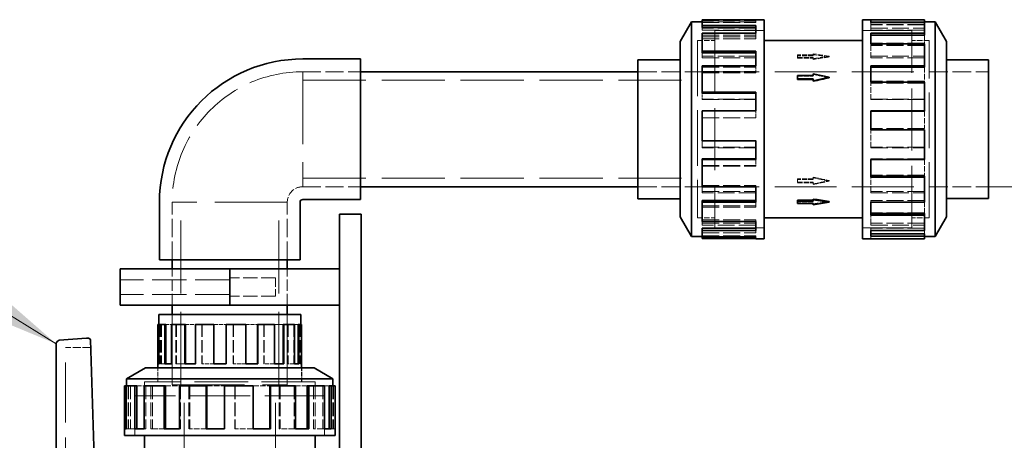
# Model space of a CAD drawing. Units: millimetres. Extents: x 0 to 6300, y 0 to 4455.
# Drawn here: x 2952 to 3491, y 3929 to 4160 of the extents above; entities that cross this region are included whole.
import ezdxf

# ---------------------------------------------------------------- set-up
doc = ezdxf.new("R2010")
doc.units = ezdxf.units.MM
doc.header["$LTSCALE"] = 15
doc.linetypes.add('DASHED', pattern=[0.2068, 0.1655, -0.0413])
doc.layers.add('Dimension (ISO)', color=5, linetype='Continuous', lineweight=9, true_color=0x0000ff)
doc.layers.add('Hidden (ISO)', color=1, linetype='DASHED', lineweight=18, true_color=0xff0000)
doc.layers.add('Symbol (ISO)', color=7, linetype='Continuous', lineweight=9)
doc.layers.add('Visible (ISO)', color=7, linetype='Continuous', lineweight=35)
doc.styles.add('Note Text (ISO)', font='tahoma.ttf')
doc.dimstyles.new('Default (ISO)', dxfattribs={"dimscale": 15, "dimtxt": 3.5, "dimasz": 2.5, "dimexe": 3.175, "dimexo": 0, "dimgap": 0.762, "dimtad": 1, "dimdec": 1, "dimrnd": 1e-08, "dimtxsty": 'Note Text (ISO)', "dimcen": 0.09, "dimdle": 10, "dimclrd": 256, "dimclre": 256, "dimclrt": 256, "dimadec": 1, "dimazin": 2, "dimtfac": 1.001486, "dimtmove": 0, "dimatfit": 3, "dimfxl": 1, "dimtolj": 1, "dimtzin": 0, "dimlwd": -1, "dimlwe": -1, "dimarcsym": 0})
doc.dimstyles.new('Default - Method 1b (ISO)$7', dxfattribs={"dimscale": 15, "dimtxt": 3.5, "dimasz": 2.5, "dimexe": 3.175, "dimexo": 0, "dimgap": 0.762, "dimtad": 1, "dimtoh": 1, "dimrnd": 1e-08, "dimtxsty": 'Note Text (ISO)', "dimcen": 0.09, "dimdle": 10, "dimclrd": 256, "dimclre": 256, "dimclrt": 256, "dimazin": 2, "dimtfac": 1, "dimtmove": 0, "dimatfit": 3, "dimfxl": 1, "dimtolj": 1, "dimlwd": -1, "dimlwe": -1, "dimarcsym": 0})

# ---------------------------------------------------------------- blocks, each defined once
blk = doc.blocks.new('*D20')
at = {"layer": 'Defpoints', "color": 0, "transparency": 16777216}
for p in [(3482.11, 4068.23), (3331.73, 2374.27), (3555.73, 2374.27)]:
    blk.add_point(p, dxfattribs=at)
at = {"layer": 'Dimension (ISO)', "transparency": 16777216}
for p, q in [((3482.11, 4068.23), (3603.35, 4068.23)), ((3555.73, 4030.73), (3555.73, 2411.77)), ((3331.73, 2374.27), (3603.35, 2374.27))]:
    blk.add_line(p, q, dxfattribs=at)
for points in [[(3549.48, 4030.73), (3561.98, 4030.73), (3555.73, 4068.23)], [(3549.48, 2411.77), (3561.98, 2411.77), (3555.73, 2374.27)]]:
    blk.add_solid(points, dxfattribs=at)
at = {"layer": 'Dimension (ISO)', "transparency": 16777216, "insert": (3489.65, 3183.3), "char_height": 52.5, "attachment_point": 1, "rotation": 90, "style": 'Note Text (ISO)'}
blk.add_mtext('\\A1;1694', dxfattribs=at)

msp = doc.modelspace()

# ---------------------------------------------------------------- linework, layer by layer
at = {"layer": 'Hidden (ISO)', "ltscale": 3.714501}
for p, q in [((3325.36, 4159.31), (3354.63, 4159.31)), ((3354.63, 4158.53), (3325.36, 4158.53)), ((3325.36, 4158.45), (3354.63, 4158.45)), ((3325.36, 4158.12), (3354.63, 4158.12)), ((3447.02, 4158.3), (3417.75, 4158.3)), ((3447.02, 4157.13), (3417.75, 4157.13)), ((3447.02, 4156.99), (3417.75, 4156.99)), ((3354.63, 4155.14), (3325.36, 4155.14)), ((3325.36, 4154.03), (3354.63, 4154.03)), ((3325.36, 4151.23), (3354.63, 4151.23)), ((3417.75, 4155.14), (3447.02, 4155.14)), ((3447.02, 4154.03), (3417.75, 4154.03)), ((3325.36, 4150.3), (3354.63, 4150.3)), ((3325.36, 4149.29), (3354.63, 4149.29)), ((3447.02, 4146.84), (3417.75, 4146.84)), ((3447.02, 4145.89), (3417.75, 4145.89)), ((3447.02, 4145.52), (3417.75, 4145.52)), ((3354.63, 4139.67), (3325.36, 4139.67)), ((3417.75, 4139.67), (3447.02, 4139.67)), ((3325.36, 4138.87), (3354.63, 4138.87)), ((3447.02, 4138.87), (3417.75, 4138.87)), ((3325.36, 4133.81), (3354.63, 4133.81)), ((3325.36, 4131.28), (3354.63, 4131.28)), ((3325.36, 4130.65), (3354.63, 4130.65)), ((3447.02, 4126.05), (3417.75, 4126.05)), ((3447.02, 4125.52), (3417.75, 4125.52)), ((3447.02, 4124.97), (3417.75, 4124.97)), ((3354.63, 4116.28), (3325.36, 4116.28)), ((3325.36, 4115.95), (3354.63, 4115.95)), ((3417.75, 4116.28), (3447.02, 4116.28)), ((3447.02, 4115.95), (3417.75, 4115.95)), ((3325.36, 4109.65), (3354.63, 4109.65)), ((3325.36, 4106.02), (3354.63, 4106.02)), ((3325.36, 4105.89), (3354.63, 4105.89)), ((3447.02, 4100.04), (3417.75, 4100.04)), ((3447.02, 4100.04), (3417.75, 4100.04)), ((3325.36, 4093.58), (3354.63, 4093.58)), ((3325.36, 4089.82), (3354.63, 4089.82)), ((3354.63, 4089.62), (3325.36, 4089.62)), ((3447.02, 4089.82), (3417.75, 4089.82)), ((3417.75, 4089.62), (3447.02, 4089.62)), ((3447.02, 4083.52), (3417.75, 4083.52)), ((3325.36, 4079.91), (3354.63, 4079.91)), ((3325.36, 4079.5), (3354.63, 4079.5)), ((3447.02, 4074.5), (3417.75, 4074.5)), ((3447.02, 4073.98), (3417.75, 4073.98)), ((3325.36, 4068.82), (3354.63, 4068.82)), ((3325.36, 4065.66), (3354.63, 4065.66)), ((3354.63, 4064.96), (3325.36, 4064.96)), ((3447.02, 4065.66), (3417.75, 4065.66)), ((3417.75, 4064.96), (3447.02, 4064.96)), ((3447.02, 4060.6), (3417.75, 4060.6)), ((3325.36, 4057.85), (3354.63, 4057.85)), ((3325.36, 4057), (3354.63, 4057)), ((3447.02, 4053.95), (3417.75, 4053.95)), ((3325.36, 4050.18), (3354.63, 4050.18)), ((3325.36, 4048.24), (3354.63, 4048.24)), ((3447.02, 4053.02), (3417.75, 4053.02)), ((3447.02, 4048.24), (3417.75, 4048.24)), ((3354.63, 4047.19), (3325.36, 4047.19)), ((3325.36, 4044.09), (3354.63, 4044.09)), ((3325.36, 4042.96), (3354.63, 4042.96)), ((3417.75, 4047.19), (3447.02, 4047.19)), ((3447.02, 4045.44), (3417.75, 4045.44)), ((3325.36, 4041.35), (3354.63, 4041.35)), ((3325.36, 4041.02), (3354.63, 4041.02)), ((3354.63, 4040.93), (3325.36, 4040.93)), ((3447.02, 4042.48), (3417.75, 4042.48)), ((3447.02, 4041.31), (3417.75, 4041.31)), ((3447.02, 4041.02), (3417.75, 4041.02)), ((3417.75, 4039.83), (3447.02, 4039.83))]:
    msp.add_line(p, q, dxfattribs=at)
at = {"layer": 'Hidden (ISO)', "ltscale": 0.152202}
for p, q in [((3354.63, 4158.45), (3354.63, 4159.64)), ((3417.75, 4156.99), (3417.75, 4158.16)), ((3354.63, 4151.23), (3354.63, 4152.28)), ((3417.75, 4145.52), (3417.75, 4146.45)), ((3354.63, 4133.81), (3354.63, 4134.51)), ((3417.75, 4124.97), (3417.75, 4125.49)), ((3354.63, 4109.65), (3354.63, 4109.85)), ((3354.63, 4093.58), (3354.63, 4093.45)), ((3325.36, 4089.62), (3325.36, 4089.82)), ((3417.75, 4089.82), (3417.75, 4089.62)), ((3417.75, 4083.52), (3417.75, 4083.19)), ((3354.63, 4079.91), (3354.63, 4079.5)), ((3447.02, 4074.5), (3447.02, 4073.98)), ((3325.36, 4064.96), (3325.36, 4065.66)), ((3354.63, 4068.82), (3354.63, 4068.19)), ((3417.75, 4065.66), (3417.75, 4064.96)), ((3417.75, 4060.6), (3417.75, 4059.8)), ((3354.63, 4057.85), (3354.63, 4057)), ((3325.36, 4047.19), (3325.36, 4048.24)), ((3354.63, 4050.18), (3354.63, 4049.17)), ((3417.75, 4048.24), (3417.75, 4047.19)), ((3354.63, 4044.09), (3354.63, 4042.96)), ((3417.75, 4045.44), (3417.75, 4044.33)), ((3354.63, 4041.35), (3354.63, 4040.16)), ((3417.75, 4041.02), (3417.75, 4039.83))]:
    msp.add_line(p, q, dxfattribs=at)
at = {"layer": 'Hidden (ISO)', "ltscale": 0.481286}
for p, q in [((3354.63, 4158.45), (3354.63, 4158.12)), ((3325.36, 4154.03), (3325.36, 4155.38)), ((3354.63, 4151.23), (3354.63, 4149.29)), ((3325.36, 4138.87), (3325.36, 4141.62)), ((3354.63, 4133.81), (3354.63, 4130.65)), ((3325.36, 4115.95), (3325.36, 4119.56)), ((3354.63, 4109.65), (3354.63, 4105.89))]:
    msp.add_line(p, q, dxfattribs=at)
at = {"layer": 'Hidden (ISO)', "ltscale": 1.225574}
for p, q in [((3417.75, 4154.03), (3417.75, 4156.99)), ((3417.75, 4138.87), (3417.75, 4145.52)), ((3447.02, 4133.81), (3447.02, 4125.52)), ((3417.75, 4115.95), (3417.75, 4124.97)), ((3447.02, 4109.65), (3447.02, 4100.04))]:
    msp.add_line(p, q, dxfattribs=at)
at = {"layer": 'Hidden (ISO)', "ltscale": 0.431305}
msp.add_line((3447.02, 4158.45), (3447.02, 4158.16), dxfattribs=at)
at = {"layer": 'Hidden (ISO)', "ltscale": 13.672309}
for p, q in [((3332.19, 4153.73), (3332.19, 4045.73)), ((3440.19, 4045.73), (3440.19, 4153.73))]:
    msp.add_line(p, q, dxfattribs=at)
at = {"layer": 'Hidden (ISO)', "ltscale": 3.430985}
for p, q in [((3332.19, 4153.73), (3359.23, 4153.73)), ((3359.23, 4153.72), (3332.19, 4153.72)), ((3440.19, 4153.73), (3413.16, 4153.73)), ((3413.16, 4153.72), (3440.19, 4153.72)), ((3359.23, 4045.74), (3332.19, 4045.74)), ((3332.19, 4045.73), (3359.23, 4045.73)), ((3413.16, 4045.74), (3440.19, 4045.74)), ((3440.19, 4045.73), (3413.16, 4045.73))]:
    msp.add_line(p, q, dxfattribs=at)
at = {"layer": 'Hidden (ISO)', "ltscale": 1.11034}
msp.add_line((3447.02, 4151.23), (3447.02, 4146.45), dxfattribs=at)
at = {"layer": 'Hidden (ISO)', "ltscale": 12.305078}
for p, q in [((3322.73, 4148.33), (3322.73, 4051.13)), ((3449.65, 4051.13), (3449.65, 4148.33))]:
    msp.add_line(p, q, dxfattribs=at)
at = {"layer": 'Hidden (ISO)', "ltscale": 1.20078}
for p, q in [((3322.73, 4148.33), (3332.19, 4148.33)), ((3449.65, 4148.33), (3440.19, 4148.33)), ((3322.73, 4051.13), (3332.19, 4051.13)), ((3449.65, 4051.13), (3440.19, 4051.13))]:
    msp.add_line(p, q, dxfattribs=at)
at = {"layer": 'Hidden (ISO)', "ltscale": 12.302546}
for p, q in [((3322.74, 4148.32), (3322.74, 4051.14)), ((3449.64, 4051.14), (3449.64, 4148.32))]:
    msp.add_line(p, q, dxfattribs=at)
at = {"layer": 'Hidden (ISO)', "ltscale": 1.199511}
for p, q in [((3322.74, 4148.32), (3332.19, 4148.32)), ((3449.64, 4148.32), (3440.19, 4148.32)), ((3322.74, 4051.14), (3332.19, 4051.14)), ((3449.64, 4051.14), (3440.19, 4051.14))]:
    msp.add_line(p, q, dxfattribs=at)
at = {"layer": 'Hidden (ISO)', "ltscale": 0.063299}
for p, q in [((3377.48, 4139.99), (3377.48, 4140.4)), ((3386.19, 4138.66), (3386.19, 4139.07)), ((3386.19, 4129.12), (3386.19, 4128.83)), ((3377.48, 4070.64), (3377.48, 4070.35)), ((3386.19, 4072.51), (3386.19, 4072.22)), ((3386.19, 4059.07), (3386.19, 4059.48))]:
    msp.add_line(p, q, dxfattribs=at)
at = {"layer": 'Hidden (ISO)', "ltscale": 1.105318}
for p, q in [((3386.19, 4140.4), (3377.48, 4140.4)), ((3386.19, 4139.99), (3377.48, 4139.99)), ((3377.48, 4139.07), (3386.19, 4139.07)), ((3377.48, 4138.66), (3386.19, 4138.66)), ((3377.48, 4128.83), (3386.19, 4128.83)), ((3386.19, 4072.51), (3377.48, 4072.51)), ((3386.19, 4072.22), (3377.48, 4072.22)), ((3377.48, 4070.64), (3386.19, 4070.64)), ((3377.48, 4070.35), (3386.19, 4070.35)), ((3386.19, 4059.48), (3377.48, 4059.48))]:
    msp.add_line(p, q, dxfattribs=at)
at = {"layer": 'Hidden (ISO)', "ltscale": 0.290989}
for p, q in [((3377.48, 4139.99), (3377.48, 4138.66)), ((3377.48, 4072.51), (3377.48, 4070.64))]:
    msp.add_line(p, q, dxfattribs=at)
at = {"layer": 'Hidden (ISO)', "ltscale": 1.142995}
for p, q in [((3394.9, 4139.74), (3386.19, 4141.07)), ((3386.19, 4138.41), (3394.9, 4139.74)), ((3394.9, 4071.29), (3386.19, 4073.16)), ((3386.19, 4069.42), (3394.9, 4071.29))]:
    msp.add_line(p, q, dxfattribs=at)
at = {"layer": 'Hidden (ISO)', "ltscale": 0.068453}
for p, q in [((3386.19, 4140.63), (3386.19, 4141.07)), ((3386.19, 4069.73), (3386.19, 4069.42))]:
    msp.add_line(p, q, dxfattribs=at)
at = {"layer": 'Hidden (ISO)', "ltscale": 0.145526}
for p, q in [((3386.19, 4140.63), (3386.19, 4139.99)), ((3386.19, 4138.66), (3386.19, 4137.97)), ((3386.19, 4073.47), (3386.19, 4072.51)), ((3386.19, 4070.64), (3386.19, 4069.73))]:
    msp.add_line(p, q, dxfattribs=at)
at = {"layer": 'Hidden (ISO)', "ltscale": 0.061582}
for p, q in [((3394.9, 4139.34), (3394.9, 4139.74)), ((3394.9, 4071.57), (3394.9, 4071.29))]:
    msp.add_line(p, q, dxfattribs=at)
at = {"layer": 'Hidden (ISO)', "ltscale": 3.997829}
for p, q in [((3106.73, 4131.23), (3138.23, 4131.23)), ((3106.73, 4131.23), (3138.23, 4131.23)), ((3106.73, 4068.23), (3138.23, 4068.23)), ((3106.73, 4068.23), (3138.23, 4068.23)), ((3035.23, 4028.23), (3035.23, 4059.73)), ((3035.23, 4028.23), (3035.23, 4059.73)), ((3098.23, 4028.23), (3098.23, 4059.73)), ((3098.23, 4028.23), (3098.23, 4059.73))]:
    msp.add_line(p, q, dxfattribs=at)
at = {"layer": 'Hidden (ISO)', "ltscale": 15.951027}
for p, q in [((3106.73, 4131.23), (3106.73, 4068.23)), ((3098.23, 4059.73), (3035.23, 4059.73)), ((3035.23, 3959.73), (3098.23, 3959.73)), ((3035.23, 3959.73), (3098.23, 3959.73))]:
    msp.add_line(p, q, dxfattribs=at)
at = {"layer": 'Hidden (ISO)', "ltscale": 4.129592}
for p, q in [((3290.19, 4131.24), (3322.73, 4131.24)), ((3290.19, 4131.23), (3322.73, 4131.23)), ((3290.19, 4068.23), (3322.73, 4068.23)), ((3290.19, 4068.23), (3322.73, 4068.23))]:
    msp.add_line(p, q, dxfattribs=at)
at = {"layer": 'Hidden (ISO)', "ltscale": 13.636756}
for p, q in [((3322.74, 4131.24), (3449.64, 4131.24)), ((3322.74, 4068.23), (3449.64, 4068.23))]:
    msp.add_line(p, q, dxfattribs=at)
at = {"layer": 'Hidden (ISO)', "ltscale": 4.119902}
for p, q in [((3449.65, 4131.24), (3482.11, 4131.24)), ((3449.65, 4068.23), (3482.11, 4068.23))]:
    msp.add_line(p, q, dxfattribs=at)
at = {"layer": 'Hidden (ISO)', "ltscale": 13.926499}
for p, q in [((3106.73, 4126.53), (3322.73, 4126.53)), ((3106.73, 4072.93), (3322.73, 4072.93))]:
    msp.add_line(p, q, dxfattribs=at)
at = {"layer": 'Hidden (ISO)', "ltscale": 1.22479}
msp.add_line((3417.75, 4089.82), (3417.75, 4099.43), dxfattribs=at)
at = {"layer": 'Hidden (ISO)', "ltscale": 0.465251}
msp.add_line((3325.36, 4089.82), (3325.36, 4093.45), dxfattribs=at)
at = {"layer": 'Hidden (ISO)', "ltscale": 0.43755}
msp.add_line((3354.63, 4083.19), (3354.63, 4079.91), dxfattribs=at)
at = {"layer": 'Hidden (ISO)', "ltscale": 1.181838}
msp.add_line((3447.02, 4083.19), (3447.02, 4074.5), dxfattribs=at)
at = {"layer": 'Hidden (ISO)', "ltscale": 1.151078}
msp.add_line((3417.75, 4065.66), (3417.75, 4073.42), dxfattribs=at)
at = {"layer": 'Hidden (ISO)', "ltscale": 0.386763}
msp.add_line((3325.36, 4065.66), (3325.36, 4068.19), dxfattribs=at)
at = {"layer": 'Hidden (ISO)', "ltscale": 16.118633}
for p, q in [((3039.93, 3959.73), (3039.93, 4059.73)), ((3093.53, 3959.73), (3093.53, 4059.73))]:
    msp.add_line(p, q, dxfattribs=at)
at = {"layer": 'Hidden (ISO)', "ltscale": 0.344349}
msp.add_line((3354.63, 4059.8), (3354.63, 4057.85), dxfattribs=at)
at = {"layer": 'Hidden (ISO)', "ltscale": 1.088638}
msp.add_line((3447.02, 4059.8), (3447.02, 4053.95), dxfattribs=at)
at = {"layer": 'Hidden (ISO)', "ltscale": 0.061423}
msp.add_line((3447.02, 4053.95), (3447.02, 4053.58), dxfattribs=at)
at = {"layer": 'Hidden (ISO)', "ltscale": 0.236459}
msp.add_line((3325.36, 4048.24), (3325.36, 4049.17), dxfattribs=at)
at = {"layer": 'Hidden (ISO)', "ltscale": 1.029269}
msp.add_line((3417.75, 4048.24), (3417.75, 4052.63), dxfattribs=at)
at = {"layer": 'Hidden (ISO)', "ltscale": 0.089839}
msp.add_line((3354.63, 4044.33), (3354.63, 4044.09), dxfattribs=at)
at = {"layer": 'Hidden (ISO)', "ltscale": 0.834127}
msp.add_line((3447.02, 4044.33), (3447.02, 4042.48), dxfattribs=at)
at = {"layer": 'Hidden (ISO)', "ltscale": 0.258722}
msp.add_line((3417.75, 4041.02), (3417.75, 4041.17), dxfattribs=at)
at = {"layer": 'Hidden (ISO)', "ltscale": 0.017457}
msp.add_line((3447.02, 4042.48), (3447.02, 4042.34), dxfattribs=at)
at = {"layer": 'Hidden (ISO)', "ltscale": 2.538267}
for p, q in [((3035.23, 4003.27), (3035.23, 4023.27)), ((3035.23, 4003.27), (3035.23, 4023.27)), ((3098.23, 4003.27), (3098.23, 4023.27)), ((3098.23, 4003.27), (3098.23, 4023.27))]:
    msp.add_line(p, q, dxfattribs=at)
at = {"layer": 'Hidden (ISO)', "ltscale": 7.615002}
for p, q in [((3066.73, 4017.27), (3006.73, 4017.27)), ((3066.73, 4009.27), (3006.73, 4009.27))]:
    msp.add_line(p, q, dxfattribs=at)
at = {"layer": 'Hidden (ISO)', "ltscale": 3.172859}
for p, q in [((3091.73, 4018.27), (3066.73, 4018.27)), ((3091.73, 4008.27), (3066.73, 4008.27))]:
    msp.add_line(p, q, dxfattribs=at)
at = {"layer": 'Hidden (ISO)', "ltscale": 1.993529}
msp.add_line((3091.73, 4018.27), (3091.73, 4008.27), dxfattribs=at)
at = {"layer": 'Hidden (ISO)', "ltscale": 11.39359}
for p, q in [((3066.73, 4003.37), (3021.73, 4003.37)), ((3111.73, 4003.37), (3066.73, 4003.37))]:
    msp.add_line(p, q, dxfattribs=at)
at = {"layer": 'Hidden (ISO)', "ltscale": 0.012592}
for p, q in [((3021.73, 4003.27), (3021.73, 4003.37)), ((3022.73, 4003.27), (3022.73, 4003.37)), ((3110.73, 4003.27), (3110.73, 4003.37)), ((3111.73, 4003.27), (3111.73, 4003.37))]:
    msp.add_line(p, q, dxfattribs=at)
at = {"layer": 'Hidden (ISO)', "ltscale": 4.886257}
for p, q in [((3035.23, 3998.23), (3035.23, 3959.73)), ((3035.23, 3959.73), (3035.23, 3998.23)), ((3098.23, 3998.23), (3098.23, 3959.73)), ((3098.23, 3959.73), (3098.23, 3998.23))]:
    msp.add_line(p, q, dxfattribs=at)
at = {"layer": 'Hidden (ISO)', "ltscale": 0.367837}
msp.add_line((3027.85, 3992.73), (3027.96, 3992.73), dxfattribs=at)
at = {"layer": 'Hidden (ISO)', "ltscale": 2.737143}
for p, q in [((3028.45, 3992.73), (3028.45, 3971.17)), ((3028.84, 3992.73), (3028.84, 3971.17)), ((3029.31, 3992.73), (3029.31, 3971.17)), ((3035.17, 3992.73), (3035.17, 3971.17)), ((3037.21, 3992.73), (3037.21, 3971.17)), ((3037.58, 3992.73), (3037.58, 3971.17)), ((3048.14, 3992.73), (3048.14, 3971.17)), ((3051.44, 3992.73), (3051.44, 3971.17)), ((3051.63, 3992.73), (3051.63, 3971.17)), ((3064.79, 3992.73), (3064.79, 3971.17)), ((3068.67, 3992.73), (3068.67, 3971.17)), ((3068.69, 3992.73), (3068.69, 3971.17)), ((3075.38, 3992.73), (3075.38, 3971.17)), ((3085.32, 3992.73), (3085.32, 3971.17)), ((3085.56, 3992.73), (3085.56, 3971.17)), ((3090.97, 3992.73), (3090.97, 3971.17)), ((3098.29, 3992.73), (3098.29, 3971.17)), ((3098.69, 3992.73), (3098.69, 3971.17)), ((3101.75, 3992.73), (3101.75, 3971.17)), ((3105.01, 3992.73), (3105.01, 3971.17)), ((3105.5, 3992.73), (3105.5, 3971.17)), ((3105.6, 3992.73), (3105.6, 3971.17))]:
    msp.add_line(p, q, dxfattribs=at)
at = {"layer": 'Hidden (ISO)', "ltscale": 0.77345}
msp.add_line((3031.7, 3992.73), (3034.77, 3992.73), dxfattribs=at)
at = {"layer": 'Hidden (ISO)', "ltscale": 0.827106}
msp.add_line((3042.49, 3992.73), (3047.9, 3992.73), dxfattribs=at)
at = {"layer": 'Hidden (ISO)', "ltscale": 0.857933}
msp.add_line((3058.08, 3992.73), (3064.77, 3992.73), dxfattribs=at)
at = {"layer": 'Hidden (ISO)', "ltscale": 0.846838}
for p, q in [((3075.49, 3992.73), (3081.83, 3992.73)), ((3057.97, 3971.17), (3051.63, 3971.17))]:
    msp.add_line(p, q, dxfattribs=at)
at = {"layer": 'Hidden (ISO)', "ltscale": 0.811241}
for p, q in [((3091.27, 3992.73), (3095.88, 3992.73)), ((3042.19, 3971.17), (3037.58, 3971.17))]:
    msp.add_line(p, q, dxfattribs=at)
at = {"layer": 'Hidden (ISO)', "ltscale": 0.728167}
for p, q in [((3102.2, 3992.73), (3104.15, 3992.73)), ((3031.26, 3971.17), (3029.31, 3971.17))]:
    msp.add_line(p, q, dxfattribs=at)
at = {"layer": 'Hidden (ISO)', "ltscale": 1.753811}
msp.add_line((2990.55, 3980.23), (2976.73, 3980.23), dxfattribs=at)
at = {"layer": 'Hidden (ISO)', "ltscale": 13.276381}
msp.add_line((2976.73, 3856.68), (2976.73, 3980.23), dxfattribs=at)
at = {"layer": 'Hidden (ISO)', "ltscale": 0.967275}
for p, q in [((3027.35, 3961.36), (3027.35, 3968.98)), ((3106.1, 3961.36), (3106.1, 3968.98)), ((3020.03, 3953.73), (3020.03, 3961.36)), ((3113.43, 3953.73), (3113.43, 3961.36))]:
    msp.add_line(p, q, dxfattribs=at)
at = {"layer": 'Hidden (ISO)', "ltscale": 0.968544}
for p, q in [((3027.36, 3961.35), (3027.36, 3968.98)), ((3106.09, 3961.35), (3106.09, 3968.98))]:
    msp.add_line(p, q, dxfattribs=at)
at = {"layer": 'Hidden (ISO)', "ltscale": 0.06209}
for p, q in [((3028.45, 3971.17), (3027.96, 3971.17)), ((3029.31, 3971.17), (3028.84, 3971.17)), ((3035.17, 3971.17), (3034.77, 3971.17)), ((3037.58, 3971.17), (3037.21, 3971.17)), ((3048.14, 3971.17), (3047.9, 3971.17)), ((3051.63, 3971.17), (3051.44, 3971.17)), ((3064.79, 3971.17), (3064.77, 3971.17)), ((3075.38, 3971.17), (3075.49, 3971.17)), ((3090.97, 3971.17), (3091.27, 3971.17)), ((3101.75, 3971.17), (3102.2, 3971.17)), ((3105.6, 3971.17), (3106.09, 3971.17))]:
    msp.add_line(p, q, dxfattribs=at)
at = {"layer": 'Hidden (ISO)', "ltscale": 0.861037}
for p, q in [((3075.38, 3971.17), (3068.67, 3971.17)), ((3090.97, 3971.17), (3085.32, 3971.17)), ((3101.75, 3971.17), (3098.29, 3971.17)), ((3105.6, 3971.17), (3105.01, 3971.17))]:
    msp.add_line(p, q, dxfattribs=at)
at = {"layer": 'Hidden (ISO)', "ltscale": 2.992217}
for p, q in [((3010.23, 3959.24), (3010.23, 3935.66)), ((3011.09, 3959.24), (3011.09, 3935.66)), ((3011.23, 3959.24), (3011.23, 3935.66)), ((3012.34, 3959.24), (3012.34, 3935.66)), ((3020.86, 3959.24), (3020.86, 3935.66)), ((3023.5, 3959.24), (3023.5, 3935.66)), ((3024.37, 3959.24), (3024.37, 3935.66)), ((3039.71, 3959.24), (3039.71, 3935.66)), ((3044.34, 3959.24), (3044.34, 3935.66)), ((3044.78, 3959.24), (3044.78, 3935.66)), ((3063.91, 3959.24), (3063.91, 3935.66)), ((3069.55, 3959.24), (3069.55, 3935.66)), ((3069.6, 3959.24), (3069.6, 3935.66)), ((3079.3, 3959.24), (3079.3, 3935.66)), ((3093.75, 3959.24), (3093.75, 3935.66)), ((3094.3, 3959.24), (3094.3, 3935.66)), ((3101.95, 3959.24), (3101.95, 3935.66)), ((3112.6, 3959.24), (3112.6, 3935.66)), ((3113.54, 3959.24), (3113.54, 3935.66)), ((3117.63, 3959.24), (3117.63, 3935.66)), ((3122.37, 3959.24), (3122.37, 3935.66)), ((3123.23, 3959.24), (3123.23, 3935.66)), ((3123.5, 3959.24), (3123.5, 3935.66))]:
    msp.add_line(p, q, dxfattribs=at)
at = {"layer": 'Hidden (ISO)', "ltscale": 1.043632}
msp.add_line((3015.83, 3959.24), (3019.92, 3959.24), dxfattribs=at)
at = {"layer": 'Hidden (ISO)', "ltscale": 11.823129}
msp.add_line((3113.43, 3961.36), (3020.03, 3961.36), dxfattribs=at)
at = {"layer": 'Hidden (ISO)', "ltscale": 11.820597}
msp.add_line((3113.42, 3961.35), (3020.04, 3961.35), dxfattribs=at)
at = {"layer": 'Hidden (ISO)', "ltscale": 0.966006}
for p, q in [((3020.04, 3953.73), (3020.04, 3961.35)), ((3113.42, 3953.73), (3113.42, 3961.35))]:
    msp.add_line(p, q, dxfattribs=at)
at = {"layer": 'Hidden (ISO)', "ltscale": 1.171455}
msp.add_line((3031.5, 3959.24), (3039.16, 3959.24), dxfattribs=at)
at = {"layer": 'Hidden (ISO)', "ltscale": 15.957447}
for p, q in [((3041.73, 3860.73), (3041.73, 3959.73)), ((3091.73, 3860.73), (3091.73, 3959.73))]:
    msp.add_line(p, q, dxfattribs=at)
at = {"layer": 'Hidden (ISO)', "ltscale": 1.244086}
msp.add_line((3054.16, 3959.24), (3063.86, 3959.24), dxfattribs=at)
at = {"layer": 'Hidden (ISO)', "ltscale": 1.217971}
for p, q in [((3079.56, 3959.24), (3088.67, 3959.24)), ((3053.9, 3935.66), (3044.78, 3935.66))]:
    msp.add_line(p, q, dxfattribs=at)
at = {"layer": 'Hidden (ISO)', "ltscale": 1.133917}
for p, q in [((3102.67, 3959.24), (3109.09, 3959.24)), ((3030.79, 3935.66), (3024.37, 3935.66))]:
    msp.add_line(p, q, dxfattribs=at)
at = {"layer": 'Hidden (ISO)', "ltscale": 0.932711}
for p, q in [((3118.67, 3959.24), (3121.11, 3959.24)), ((3014.79, 3935.66), (3012.34, 3935.66))]:
    msp.add_line(p, q, dxfattribs=at)
at = {"layer": 'Hidden (ISO)', "ltscale": 13.136809}
msp.add_line((3118.61, 3953.73), (3014.84, 3953.73), dxfattribs=at)
at = {"layer": 'Hidden (ISO)', "ltscale": 2.763829}
for p, q in [((3014.84, 3931.96), (3014.84, 3953.73)), ((3014.85, 3953.73), (3014.85, 3931.96)), ((3118.6, 3953.73), (3118.6, 3931.96)), ((3118.61, 3931.96), (3118.61, 3953.73))]:
    msp.add_line(p, q, dxfattribs=at)
at = {"layer": 'Hidden (ISO)', "ltscale": 0.146237}
for p, q in [((3011.09, 3935.66), (3009.96, 3935.66)), ((3012.34, 3935.66), (3011.23, 3935.66)), ((3020.86, 3935.66), (3019.92, 3935.66)), ((3024.37, 3935.66), (3023.5, 3935.66)), ((3039.71, 3935.66), (3039.16, 3935.66)), ((3044.78, 3935.66), (3044.34, 3935.66)), ((3063.91, 3935.66), (3063.86, 3935.66)), ((3079.3, 3935.66), (3079.56, 3935.66)), ((3101.95, 3935.66), (3102.67, 3935.66)), ((3117.63, 3935.66), (3118.67, 3935.66)), ((3123.23, 3935.66), (3124.38, 3935.66))]:
    msp.add_line(p, q, dxfattribs=at)
at = {"layer": 'Hidden (ISO)', "ltscale": 1.25139}
for p, q in [((3079.3, 3935.66), (3069.55, 3935.66)), ((3101.95, 3935.66), (3093.75, 3935.66)), ((3117.63, 3935.66), (3112.6, 3935.66)), ((3123.23, 3935.66), (3122.37, 3935.66))]:
    msp.add_line(p, q, dxfattribs=at)
at = {"layer": 'Hidden (ISO)', "ltscale": 12.068766}
msp.add_arc((3106.73, 4059.73), 71.5, 90, 180, dxfattribs=at)
at = {"layer": 'Hidden (ISO)', "ltscale": 1.694485}
msp.add_arc((3106.73, 4059.73), 8.5, 90, 180, dxfattribs=at)
at = {"layer": 'Hidden (ISO)', "ltscale": 1.143023}
for major_axis, ratio, start_param, end_param in [((-184.47, 29.48), 0.209468, 4.745846, 4.793051), ((184.47, 29.48), 0.209468, 1.53734, 1.584544), ((184.48, -40.49), 0.145737, 1.602768, 1.649973), ((184.48, -40.49), 0.145737, 4.697156, 4.744361), ((-184.48, -40.49), 0.145737, 1.491619, 1.538824), ((184.47, 29.48), 0.209468, 4.631727, 4.678932)]:
    msp.add_ellipse((3394.9, 4099.73), major_axis=major_axis, ratio=ratio, start_param=start_param, end_param=end_param, dxfattribs=at)
at = {"layer": 'Visible (ISO)'}
for p, q in [((3313.27, 4147.73), (3319.5, 4158.53)), ((3319.5, 4158.53), (3319.5, 4040.93)), ((3325.36, 4158.53), (3319.5, 4158.53)), ((3354.63, 4159.64), (3325.36, 4159.64)), ((3325.36, 4156.51), (3325.36, 4159.64)), ((3325.36, 4156.51), (3354.63, 4156.51)), ((3325.36, 4155.38), (3325.36, 4156.51)), ((3354.63, 4159.64), (3354.63, 4159.73)), ((3354.63, 4159.73), (3359.23, 4159.73)), ((3354.63, 4152.28), (3354.63, 4156.51)), ((3359.23, 4159.73), (3359.23, 4039.73)), ((3413.16, 4039.73), (3413.16, 4159.73)), ((3447.02, 4159.73), (3413.16, 4159.73)), ((3417.75, 4159.64), (3417.75, 4158.16)), ((3417.75, 4159.64), (3447.02, 4159.64)), ((3447.02, 4158.45), (3417.75, 4158.45)), ((3447.02, 4158.16), (3417.75, 4158.16)), ((3447.02, 4159.73), (3447.02, 4159.64)), ((3447.02, 4159.64), (3447.02, 4158.45)), ((3447.02, 4158.53), (3452.88, 4158.53)), ((3447.02, 4158.16), (3447.02, 4152.28)), ((3452.88, 4040.93), (3452.88, 4158.53)), ((3459.11, 4147.73), (3452.88, 4158.53)), ((3325.36, 4155.38), (3354.63, 4155.38)), ((3354.63, 4152.28), (3325.36, 4152.28)), ((3325.36, 4142.47), (3325.36, 4152.28)), ((3417.75, 4152.28), (3417.75, 4146.45)), ((3417.75, 4152.28), (3447.02, 4152.28)), ((3447.02, 4151.23), (3417.75, 4151.23)), ((3447.02, 4152.28), (3447.02, 4151.23)), ((3313.27, 4147.73), (3313.27, 4051.73)), ((3413.16, 4148.33), (3359.23, 4148.33)), ((3447.02, 4146.45), (3417.75, 4146.45)), ((3447.02, 4146.45), (3447.02, 4134.51)), ((3459.11, 4051.73), (3459.11, 4147.73)), ((3325.36, 4142.47), (3354.63, 4142.47)), ((3325.36, 4141.62), (3325.36, 4142.47)), ((3325.36, 4141.62), (3354.63, 4141.62)), ((3354.63, 4134.51), (3354.63, 4142.47)), ((3106.73, 4138.23), (3138.23, 4138.23)), ((3138.23, 4138.23), (3138.23, 4061.23)), ((3290.19, 4061.67), (3290.19, 4137.8)), ((3290.19, 4137.8), (3313.27, 4137.8)), ((3354.63, 4134.51), (3325.36, 4134.51)), ((3325.36, 4119.97), (3325.36, 4134.51)), ((3417.75, 4134.51), (3447.02, 4134.51)), ((3417.75, 4134.51), (3417.75, 4125.49)), ((3447.02, 4134.51), (3447.02, 4133.81)), ((3459.11, 4137.74), (3482.11, 4137.74)), ((3482.11, 4061.73), (3482.11, 4137.74)), ((3138.23, 4131.23), (3290.19, 4131.23)), ((3386.19, 4129.12), (3377.48, 4129.12)), ((3377.48, 4129.12), (3377.48, 4127.25)), ((3394.9, 4128.18), (3386.19, 4130.05)), ((3386.19, 4130.05), (3386.19, 4129.12)), ((3447.02, 4133.81), (3417.75, 4133.81)), ((3377.48, 4127.25), (3377.48, 4126.96)), ((3377.48, 4127.25), (3386.19, 4127.25)), ((3386.19, 4126.96), (3377.48, 4126.96)), ((3386.19, 4126.31), (3394.9, 4128.18)), ((3386.19, 4127.25), (3386.19, 4126.31)), ((3386.19, 4126.31), (3386.19, 4126)), ((3394.9, 4128.18), (3394.9, 4127.9)), ((3447.02, 4125.49), (3417.75, 4125.49)), ((3447.02, 4125.49), (3447.02, 4109.85)), ((3325.36, 4119.97), (3354.63, 4119.97)), ((3325.36, 4119.56), (3325.36, 4119.97)), ((3325.36, 4119.56), (3354.63, 4119.56)), ((3354.63, 4109.85), (3354.63, 4119.97)), ((3354.63, 4109.85), (3325.36, 4109.85)), ((3325.36, 4093.45), (3325.36, 4109.85)), ((3417.75, 4109.85), (3417.75, 4099.43)), ((3417.75, 4109.85), (3447.02, 4109.85)), ((3447.02, 4109.65), (3417.75, 4109.65)), ((3447.02, 4109.85), (3447.02, 4109.65)), ((3447.02, 4099.43), (3417.75, 4099.43)), ((3447.02, 4099.43), (3417.75, 4099.43)), ((3447.02, 4099.43), (3447.02, 4083.19)), ((3447.02, 4099.43), (3447.02, 4099.43)), ((3325.36, 4093.45), (3354.63, 4093.45)), ((3354.63, 4083.19), (3354.63, 4093.45)), ((3325.36, 4083.52), (3354.63, 4083.52)), ((3325.36, 4083.19), (3325.36, 4083.52)), ((3354.63, 4083.19), (3325.36, 4083.19)), ((3325.36, 4068.19), (3325.36, 4083.19)), ((3417.75, 4083.19), (3417.75, 4073.42)), ((3417.75, 4083.19), (3447.02, 4083.19)), ((3447.02, 4073.95), (3417.75, 4073.95)), ((3447.02, 4073.42), (3417.75, 4073.42)), ((3447.02, 4073.95), (3447.02, 4073.42)), ((3447.02, 4073.42), (3447.02, 4059.8)), ((3138.23, 4068.23), (3290.19, 4068.23)), ((3325.36, 4068.19), (3354.63, 4068.19)), ((3354.63, 4059.8), (3354.63, 4068.19)), ((3028.23, 4028.23), (3028.23, 4059.73)), ((3105.23, 4028.23), (3105.23, 4059.73)), ((3106.73, 4061.23), (3138.23, 4061.23)), ((3290.19, 4061.67), (3313.27, 4061.67)), ((3325.36, 4060.6), (3354.63, 4060.6)), ((3325.36, 4059.8), (3325.36, 4060.6)), ((3354.63, 4059.8), (3325.36, 4059.8)), ((3325.36, 4049.17), (3325.36, 4059.8)), ((3377.48, 4060.8), (3386.19, 4060.8)), ((3377.48, 4060.4), (3377.48, 4060.8)), ((3386.19, 4060.4), (3377.48, 4060.4)), ((3377.48, 4060.4), (3377.48, 4059.07)), ((3377.48, 4059.07), (3386.19, 4059.07)), ((3386.19, 4061.06), (3386.19, 4061.5)), ((3394.9, 4059.73), (3386.19, 4061.06)), ((3386.19, 4061.06), (3386.19, 4060.4)), ((3386.19, 4058.4), (3394.9, 4059.73)), ((3386.19, 4059.07), (3386.19, 4058.4)), ((3394.9, 4059.73), (3394.9, 4060.13)), ((3417.75, 4059.8), (3417.75, 4052.63)), ((3417.75, 4059.8), (3447.02, 4059.8)), ((3459.11, 4061.73), (3482.11, 4061.73)), ((3447.02, 4053.58), (3417.75, 4053.58)), ((3447.02, 4053.58), (3447.02, 4052.63)), ((3126.73, 4053.27), (3138.73, 4053.27)), ((3126.73, 4053.27), (3126.73, 3768.27)), ((3138.73, 3768.27), (3138.73, 4053.27)), ((3313.27, 4051.73), (3319.5, 4040.93)), ((3325.36, 4049.17), (3354.63, 4049.17)), ((3354.63, 4044.33), (3354.63, 4049.17)), ((3413.16, 4051.13), (3359.23, 4051.13)), ((3447.02, 4052.63), (3417.75, 4052.63)), ((3447.02, 4052.63), (3447.02, 4044.33)), ((3459.11, 4051.73), (3452.88, 4040.93)), ((3325.36, 4045.44), (3354.63, 4045.44)), ((3325.36, 4044.33), (3325.36, 4045.44)), ((3354.63, 4044.33), (3325.36, 4044.33)), ((3325.36, 4040.16), (3325.36, 4044.33)), ((3417.75, 4044.33), (3417.75, 4041.17)), ((3417.75, 4044.33), (3447.02, 4044.33)), ((3325.36, 4040.93), (3319.5, 4040.93)), ((3325.36, 4040.16), (3354.63, 4040.16)), ((3325.36, 4039.83), (3325.36, 4040.16)), ((3354.63, 4039.83), (3325.36, 4039.83)), ((3354.63, 4039.73), (3354.63, 4040.16)), ((3354.63, 4039.73), (3359.23, 4039.73)), ((3447.02, 4039.73), (3413.16, 4039.73)), ((3447.02, 4042.34), (3417.75, 4042.34)), ((3447.02, 4041.17), (3417.75, 4041.17)), ((3447.02, 4042.34), (3447.02, 4041.17)), ((3447.02, 4041.17), (3447.02, 4039.73)), ((3447.02, 4040.93), (3452.88, 4040.93)), ((3028.23, 4028.23), (3105.23, 4028.23)), ((3035.23, 4023.27), (3035.23, 4028.23)), ((3098.23, 4023.27), (3098.23, 4028.23)), ((3066.73, 4023.27), (3006.73, 4023.27)), ((3006.73, 4003.27), (3006.73, 4023.27)), ((3066.73, 4003.27), (3066.73, 4023.27)), ((3126.73, 4023.27), (3066.73, 4023.27)), ((3066.73, 4003.27), (3066.73, 4023.27)), ((3126.73, 4003.27), (3126.73, 4023.27)), ((3066.73, 4003.27), (3006.73, 4003.27)), ((3035.23, 3998.23), (3035.23, 4003.27)), ((3126.73, 4003.27), (3066.73, 4003.27)), ((3098.23, 3998.23), (3098.23, 4003.27)), ((3105.6, 3998.23), (3027.85, 3998.23)), ((3027.85, 3992.73), (3027.85, 3998.23)), ((3105.6, 3992.73), (3105.6, 3998.23)), ((3027.36, 3971.17), (3027.36, 3992.73)), ((3027.85, 3992.73), (3027.36, 3992.73)), ((3027.85, 3992.73), (3027.85, 3971.17)), ((3027.96, 3992.73), (3031.26, 3992.73)), ((3027.96, 3992.73), (3027.96, 3971.17)), ((3031.26, 3971.17), (3031.26, 3992.73)), ((3031.7, 3992.73), (3031.26, 3992.73)), ((3031.7, 3992.73), (3031.7, 3971.17)), ((3034.77, 3992.73), (3042.19, 3992.73)), ((3034.77, 3992.73), (3034.77, 3971.17)), ((3042.19, 3971.17), (3042.19, 3992.73)), ((3042.49, 3992.73), (3042.19, 3992.73)), ((3042.49, 3992.73), (3042.49, 3971.17)), ((3047.9, 3992.73), (3057.97, 3992.73)), ((3047.9, 3992.73), (3047.9, 3971.17)), ((3057.97, 3971.17), (3057.97, 3992.73)), ((3058.08, 3992.73), (3057.97, 3992.73)), ((3058.08, 3992.73), (3058.08, 3971.17)), ((3064.77, 3992.73), (3075.49, 3992.73)), ((3064.77, 3992.73), (3064.77, 3971.17)), ((3075.49, 3971.17), (3075.49, 3992.73)), ((3081.83, 3992.73), (3081.83, 3971.17)), ((3082.02, 3992.73), (3081.83, 3992.73)), ((3082.02, 3992.73), (3091.27, 3992.73)), ((3082.02, 3992.73), (3082.02, 3971.17)), ((3091.27, 3971.17), (3091.27, 3992.73)), ((3095.88, 3992.73), (3095.88, 3971.17)), ((3096.24, 3992.73), (3095.88, 3992.73)), ((3096.24, 3992.73), (3102.2, 3992.73)), ((3096.24, 3992.73), (3096.24, 3971.17)), ((3102.2, 3971.17), (3102.2, 3992.73)), ((3104.15, 3992.73), (3104.15, 3971.17)), ((3104.62, 3992.73), (3104.15, 3992.73)), ((3104.62, 3992.73), (3106.09, 3992.73)), ((3104.62, 3992.73), (3104.62, 3971.17)), ((3106.09, 3971.17), (3106.09, 3992.73)), ((2973.38, 3984.12), (2988.38, 3985.23)), ((2988.38, 3985.23), (2989.42, 3985.23)), ((2990.41, 3984.3), (2992.56, 3920.08)), ((2971.73, 3909.75), (2971.73, 3982.15)), ((3020.61, 3968.98), (3010.23, 3962.99)), ((3112.85, 3968.98), (3020.61, 3968.98)), ((3027.36, 3971.17), (3027.96, 3971.17)), ((3027.36, 3968.98), (3027.36, 3971.17)), ((3031.26, 3971.17), (3034.77, 3971.17)), ((3042.19, 3971.17), (3047.9, 3971.17)), ((3057.97, 3971.17), (3064.77, 3971.17)), ((3075.49, 3971.17), (3082.02, 3971.17)), ((3091.27, 3971.17), (3096.24, 3971.17)), ((3102.2, 3971.17), (3104.62, 3971.17)), ((3106.09, 3968.98), (3106.09, 3971.17)), ((3112.85, 3968.98), (3123.23, 3962.99)), ((3123.23, 3962.99), (3010.23, 3962.99)), ((3010.23, 3962.99), (3010.23, 3959.24)), ((3123.23, 3962.99), (3123.23, 3959.24)), ((3009.08, 3935.66), (3009.08, 3959.24)), ((3009.08, 3959.24), (3009.96, 3959.24)), ((3009.96, 3959.24), (3014.79, 3959.24)), ((3009.96, 3959.24), (3009.96, 3935.66)), ((3014.79, 3935.66), (3014.79, 3959.24)), ((3014.79, 3959.24), (3015.83, 3959.24)), ((3015.83, 3959.24), (3015.83, 3935.66)), ((3019.92, 3959.24), (3030.79, 3959.24)), ((3019.92, 3959.24), (3019.92, 3935.66)), ((3030.79, 3935.66), (3030.79, 3959.24)), ((3030.79, 3959.24), (3031.5, 3959.24)), ((3031.5, 3959.24), (3031.5, 3935.66)), ((3039.16, 3959.24), (3053.9, 3959.24)), ((3039.16, 3959.24), (3039.16, 3935.66)), ((3053.9, 3935.66), (3053.9, 3959.24)), ((3053.9, 3959.24), (3054.16, 3959.24)), ((3054.16, 3959.24), (3054.16, 3935.66)), ((3063.86, 3959.24), (3079.56, 3959.24)), ((3063.86, 3959.24), (3063.86, 3935.66)), ((3079.56, 3935.66), (3079.56, 3959.24)), ((3088.67, 3959.24), (3088.67, 3935.66)), ((3088.67, 3959.24), (3089.12, 3959.24)), ((3089.12, 3959.24), (3102.67, 3959.24)), ((3089.12, 3959.24), (3089.12, 3935.66)), ((3102.67, 3935.66), (3102.67, 3959.24)), ((3109.09, 3959.24), (3109.09, 3935.66)), ((3109.09, 3959.24), (3109.95, 3959.24)), ((3109.95, 3959.24), (3118.67, 3959.24)), ((3109.95, 3959.24), (3109.95, 3935.66)), ((3118.67, 3935.66), (3118.67, 3959.24)), ((3121.11, 3959.24), (3121.11, 3935.66)), ((3121.11, 3959.24), (3122.22, 3959.24)), ((3122.22, 3959.24), (3124.38, 3959.24)), ((3122.22, 3959.24), (3122.22, 3935.66)), ((3124.38, 3935.66), (3124.38, 3959.24)), ((3009.08, 3935.66), (3009.96, 3935.66)), ((3009.08, 3931.96), (3009.08, 3935.66)), ((3014.79, 3935.66), (3019.92, 3935.66)), ((3030.79, 3935.66), (3039.16, 3935.66)), ((3053.9, 3935.66), (3063.86, 3935.66)), ((3079.56, 3935.66), (3089.12, 3935.66)), ((3102.67, 3935.66), (3109.95, 3935.66)), ((3118.67, 3935.66), (3122.22, 3935.66)), ((3124.38, 3931.96), (3124.38, 3935.66)), ((3124.38, 3931.96), (3009.08, 3931.96)), ((3020.03, 3924.22), (3020.03, 3931.96)), ((3113.43, 3888.51), (3113.43, 3931.96))]:
    msp.add_line(p, q, dxfattribs=at)
for centre, radius, start, end in [((3106.73, 4059.73), 78.5, 90, 180), ((3106.73, 4059.73), 1.5, 90, 180), ((2973.73, 3982.15), 2, 100, 180), ((2989.42, 3984.23), 1, 3.6215, 90)]:
    msp.add_arc(centre, radius, start, end, dxfattribs=at)
for major_axis, ratio, start_param, end_param in [((-184.48, -40.49), 0.145737, 4.680417, 4.727622), ((-184.47, 29.48), 0.209468, 1.557048, 1.604253)]:
    msp.add_ellipse((3394.9, 4099.73), major_axis=major_axis, ratio=ratio, start_param=start_param, end_param=end_param, dxfattribs=at)

# ---------------------------------------------------------------- dimensions: what is measured, and where the dimension line sits
at = {"layer": 'Dimension (ISO)'}
dim = msp.add_linear_dim(base=(3555.73, 2374.27), p1=(3482.11, 4068.23), p2=(3331.73, 2374.27), angle=90, dimstyle='Default (ISO)', override={"dimgap": 0.762, "dimdec": 1, "dimtol": 0, "dimlim": 0, "dimtp": 0, "dimtm": 0, "dimtdec": 2, "dimtofl": 0, "dimatfit": 1}, dxfattribs=at)
dim.commit()
dim.dimension.update_dxf_attribs({"geometry": '*D20', "text_midpoint": (3555.73, 3257.25), "dimtype": 160})

# ---------------------------------------------------------------- leaders
at = {"layer": 'Symbol (ISO)', "annotation_type": 0, "has_hookline": 1, "hookline_direction": 1, "text_width": 517.74}
msp.add_leader([(2971.73, 3982.15), (2841.79, 4062.95), (2804.29, 4062.95)], dimstyle='Default - Method 1b (ISO)$7', override={"dimtad": 0}, dxfattribs=at)

doc.saveas('drawing.dxf')
